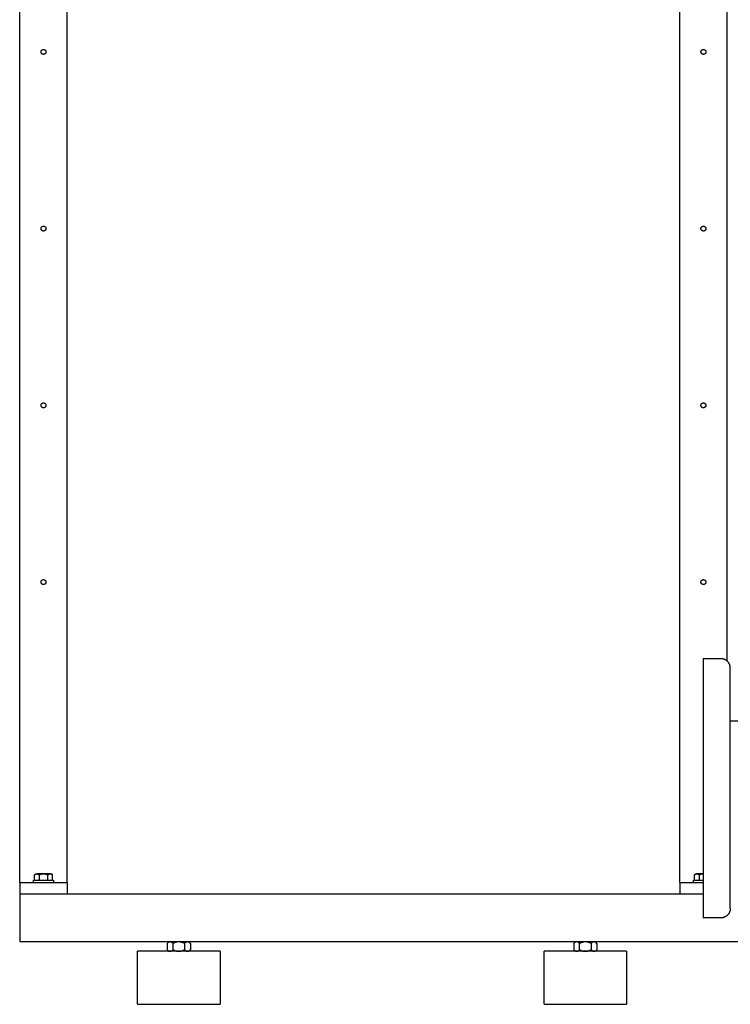
# Model space of a CAD drawing. Units: millimetres. Extents: x -1691 to 3964, y 2776 to 8682.
# Drawn here: x 0 to 603, y 5019 to 5855 of the extents above; entities that cross this region are included whole.
import ezdxf

# ---------------------------------------------------------------- set-up
doc = ezdxf.new("R2010")
doc.units = ezdxf.units.MM
for name, color, linetype, true_color in [('Make2D$Visible$Curves$0', 7, 'Continuous', 0xe6e6e6), ('Make2D$Visible$Curves$3DCPCOLOR253', 7, 'Continuous', 0xadadad), ('Make2D$Visible$Curves$3DCPCOLOR254', 7, 'Continuous', 0xd6d6d6)]:
    doc.layers.add(name, color=color, linetype=linetype, true_color=true_color)

msp = doc.modelspace()

# ---------------------------------------------------------------- linework, layer by layer
at = {"layer": 'Make2D$Visible$Curves$0', "color": 0, "linetype": 'ByBlock', "lineweight": -2}
for points in [[(580, 5312.29), (580, 5092.29)], [(580, 5312.29), (595, 5312.29)], [(603, 5304.29), (603, 5304.56), (602.98, 5304.83), (602.96, 5305.11), (602.93, 5305.38), (602.88, 5305.65), (602.83, 5305.92), (602.77, 5306.18), (602.7, 5306.45), (602.63, 5306.71), (602.54, 5306.97), (602.44, 5307.22), (602.34, 5307.47), (602.22, 5307.72), (602.1, 5307.97), (601.97, 5308.21), (601.84, 5308.44), (601.69, 5308.68), (601.54, 5308.9), (601.37, 5309.12), (601.21, 5309.34), (601.03, 5309.55), (600.85, 5309.75), (600.66, 5309.94), (600.46, 5310.13), (600.26, 5310.32), (600.05, 5310.49), (599.83, 5310.66), (599.61, 5310.82), (599.39, 5310.98), (599.16, 5311.12), (598.92, 5311.26), (598.68, 5311.39), (598.44, 5311.51), (598.19, 5311.63), (597.93, 5311.73), (597.68, 5311.83), (597.42, 5311.91), (597.16, 5311.99), (596.89, 5312.06), (596.63, 5312.12), (596.36, 5312.17), (596.09, 5312.21), (595.82, 5312.25), (595.55, 5312.27), (595.27, 5312.28), (595, 5312.29)], [(603, 5100.29), (603, 5304.29)], [(603, 5259.44), (890.85, 5259.44)], [(603, 5100.29), (603, 5100.01), (602.98, 5099.74), (602.96, 5099.47), (602.93, 5099.2), (602.88, 5098.93), (602.83, 5098.66), (602.77, 5098.39), (602.7, 5098.13), (602.63, 5097.87), (602.54, 5097.61), (602.44, 5097.35), (602.34, 5097.1), (602.22, 5096.85), (602.1, 5096.61), (601.97, 5096.37), (601.84, 5096.13), (601.69, 5095.9), (601.54, 5095.67), (601.37, 5095.45), (601.21, 5095.24), (601.03, 5095.03), (600.85, 5094.83), (600.66, 5094.63), (600.46, 5094.44), (600.26, 5094.26), (600.05, 5094.08), (599.83, 5093.91), (599.61, 5093.75), (599.39, 5093.6), (599.16, 5093.45), (598.92, 5093.31), (598.68, 5093.18), (598.44, 5093.06), (598.19, 5092.95), (597.93, 5092.85), (597.68, 5092.75), (597.42, 5092.66), (597.16, 5092.58), (596.89, 5092.51), (596.63, 5092.45), (596.36, 5092.4), (596.09, 5092.36), (595.82, 5092.33), (595.55, 5092.31), (595.27, 5092.29), (595, 5092.29)], [(595, 5092.29), (580, 5092.29)]]:
    msp.add_lwpolyline(points, dxfattribs=at)
at = {"layer": 'Make2D$Visible$Curves$0'}
for points in [[(580, 5112.29), (0, 5112.29)], [(0, 5112.29), (0, 5109.94)], [(0, 5109.94), (0, 5104.29)], [(0, 5104.29), (0, 5080.29)], [(0, 5080.29), (0, 5074.63)], [(0, 5074.63), (0, 5072.29)], [(0, 5072.29), (896.46, 5072.29)]]:
    msp.add_lwpolyline(points, dxfattribs=at)
at = {"layer": 'Make2D$Visible$Curves$3DCPCOLOR253'}
for points in [[(0.2, 5122.29), (0.2, 6292.29)], [(40.2, 5122.29), (40.2, 6287.29)], [(560.2, 5122.29), (560.2, 6287.29)], [(600.2, 5310.37), (600.2, 6292.29)], [(18.1, 5827.29), (18.1, 5827.36), (18.11, 5827.43), (18.11, 5827.5), (18.12, 5827.58), (18.13, 5827.65), (18.14, 5827.72), (18.16, 5827.79), (18.18, 5827.86), (18.2, 5827.93), (18.22, 5828), (18.25, 5828.07), (18.28, 5828.13), (18.31, 5828.2), (18.34, 5828.26), (18.38, 5828.33), (18.41, 5828.39), (18.45, 5828.45), (18.49, 5828.51), (18.54, 5828.57), (18.58, 5828.62), (18.63, 5828.68), (18.68, 5828.73), (18.73, 5828.78), (18.78, 5828.83), (18.83, 5828.88), (18.89, 5828.93), (18.95, 5828.97), (19.01, 5829.02), (19.07, 5829.06), (19.13, 5829.09), (19.19, 5829.13), (19.26, 5829.16), (19.32, 5829.19), (19.39, 5829.22), (19.46, 5829.25), (19.52, 5829.28), (19.59, 5829.3), (19.66, 5829.32), (19.73, 5829.33), (19.8, 5829.35), (19.88, 5829.36), (19.95, 5829.37), (20.02, 5829.38), (20.09, 5829.38), (20.16, 5829.39), (20.24, 5829.39), (20.31, 5829.38), (20.38, 5829.38), (20.45, 5829.37), (20.52, 5829.36), (20.6, 5829.35), (20.67, 5829.33), (20.74, 5829.32), (20.81, 5829.3), (20.88, 5829.28), (20.94, 5829.25), (21.01, 5829.22), (21.08, 5829.19), (21.14, 5829.16), (21.21, 5829.13), (21.27, 5829.09), (21.33, 5829.06), (21.39, 5829.02), (21.45, 5828.97), (21.51, 5828.93), (21.57, 5828.88), (21.62, 5828.83), (21.67, 5828.78), (21.72, 5828.73), (21.77, 5828.68), (21.82, 5828.62), (21.86, 5828.57), (21.91, 5828.51), (21.95, 5828.45), (21.99, 5828.39), (22.02, 5828.33), (22.06, 5828.26), (22.09, 5828.2), (22.12, 5828.13), (22.15, 5828.07), (22.18, 5828), (22.2, 5827.93), (22.22, 5827.86), (22.24, 5827.79), (22.26, 5827.72), (22.27, 5827.65), (22.28, 5827.58), (22.29, 5827.5), (22.3, 5827.43), (22.3, 5827.36), (22.3, 5827.29)], [(22.3, 5827.29), (22.3, 5827.21), (22.3, 5827.14), (22.29, 5827.07), (22.28, 5827), (22.27, 5826.93), (22.26, 5826.86), (22.24, 5826.78), (22.22, 5826.71), (22.2, 5826.65), (22.18, 5826.58), (22.15, 5826.51), (22.12, 5826.44), (22.09, 5826.38), (22.06, 5826.31), (22.02, 5826.25), (21.99, 5826.19), (21.95, 5826.12), (21.91, 5826.06), (21.86, 5826.01), (21.82, 5825.95), (21.77, 5825.89), (21.72, 5825.84), (21.67, 5825.79), (21.62, 5825.74), (21.57, 5825.69), (21.51, 5825.65), (21.45, 5825.6), (21.39, 5825.56), (21.33, 5825.52), (21.27, 5825.48), (21.21, 5825.44), (21.14, 5825.41), (21.08, 5825.38), (21.01, 5825.35), (20.94, 5825.32), (20.88, 5825.3), (20.81, 5825.28), (20.74, 5825.26), (20.67, 5825.24), (20.6, 5825.23), (20.52, 5825.21), (20.45, 5825.2), (20.38, 5825.2), (20.31, 5825.19), (20.24, 5825.19), (20.16, 5825.19), (20.09, 5825.19), (20.02, 5825.2), (19.95, 5825.2), (19.88, 5825.21), (19.8, 5825.23), (19.73, 5825.24), (19.66, 5825.26), (19.59, 5825.28), (19.52, 5825.3), (19.46, 5825.32), (19.39, 5825.35), (19.32, 5825.38), (19.26, 5825.41), (19.19, 5825.44), (19.13, 5825.48), (19.07, 5825.52), (19.01, 5825.56), (18.95, 5825.6), (18.89, 5825.65), (18.83, 5825.69), (18.78, 5825.74), (18.73, 5825.79), (18.68, 5825.84), (18.63, 5825.89), (18.58, 5825.95), (18.54, 5826.01), (18.49, 5826.06), (18.45, 5826.12), (18.41, 5826.19), (18.38, 5826.25), (18.34, 5826.31), (18.31, 5826.38), (18.28, 5826.44), (18.25, 5826.51), (18.22, 5826.58), (18.2, 5826.65), (18.18, 5826.71), (18.16, 5826.78), (18.14, 5826.86), (18.13, 5826.93), (18.12, 5827), (18.11, 5827.07), (18.11, 5827.14), (18.1, 5827.21), (18.1, 5827.29)], [(578.1, 5827.29), (578.1, 5827.36), (578.11, 5827.43), (578.11, 5827.5), (578.12, 5827.58), (578.13, 5827.65), (578.14, 5827.72), (578.16, 5827.79), (578.18, 5827.86), (578.2, 5827.93), (578.22, 5828), (578.25, 5828.07), (578.28, 5828.13), (578.31, 5828.2), (578.34, 5828.26), (578.38, 5828.33), (578.41, 5828.39), (578.45, 5828.45), (578.49, 5828.51), (578.54, 5828.57), (578.58, 5828.62), (578.63, 5828.68), (578.68, 5828.73), (578.73, 5828.78), (578.78, 5828.83), (578.83, 5828.88), (578.89, 5828.93), (578.95, 5828.97), (579.01, 5829.02), (579.07, 5829.06), (579.13, 5829.09), (579.19, 5829.13), (579.26, 5829.16), (579.32, 5829.19), (579.39, 5829.22), (579.46, 5829.25), (579.52, 5829.28), (579.59, 5829.3), (579.66, 5829.32), (579.73, 5829.33), (579.8, 5829.35), (579.88, 5829.36), (579.95, 5829.37), (580.02, 5829.38), (580.09, 5829.38), (580.16, 5829.39), (580.24, 5829.39), (580.31, 5829.38), (580.38, 5829.38), (580.45, 5829.37), (580.52, 5829.36), (580.6, 5829.35), (580.67, 5829.33), (580.74, 5829.32), (580.81, 5829.3), (580.88, 5829.28), (580.94, 5829.25), (581.01, 5829.22), (581.08, 5829.19), (581.14, 5829.16), (581.21, 5829.13), (581.27, 5829.09), (581.33, 5829.06), (581.39, 5829.02), (581.45, 5828.97), (581.51, 5828.93), (581.57, 5828.88), (581.62, 5828.83), (581.67, 5828.78), (581.72, 5828.73), (581.77, 5828.68), (581.82, 5828.62), (581.86, 5828.57), (581.91, 5828.51), (581.95, 5828.45), (581.99, 5828.39), (582.02, 5828.33), (582.06, 5828.26), (582.09, 5828.2), (582.12, 5828.13), (582.15, 5828.07), (582.18, 5828), (582.2, 5827.93), (582.22, 5827.86), (582.24, 5827.79), (582.26, 5827.72), (582.27, 5827.65), (582.28, 5827.58), (582.29, 5827.5), (582.3, 5827.43), (582.3, 5827.36), (582.3, 5827.29)], [(582.3, 5827.29), (582.3, 5827.21), (582.3, 5827.14), (582.29, 5827.07), (582.28, 5827), (582.27, 5826.93), (582.26, 5826.86), (582.24, 5826.78), (582.22, 5826.71), (582.2, 5826.65), (582.18, 5826.58), (582.15, 5826.51), (582.12, 5826.44), (582.09, 5826.38), (582.06, 5826.31), (582.02, 5826.25), (581.99, 5826.19), (581.95, 5826.12), (581.91, 5826.06), (581.86, 5826.01), (581.82, 5825.95), (581.77, 5825.89), (581.72, 5825.84), (581.67, 5825.79), (581.62, 5825.74), (581.57, 5825.69), (581.51, 5825.65), (581.45, 5825.6), (581.39, 5825.56), (581.33, 5825.52), (581.27, 5825.48), (581.21, 5825.44), (581.14, 5825.41), (581.08, 5825.38), (581.01, 5825.35), (580.94, 5825.32), (580.88, 5825.3), (580.81, 5825.28), (580.74, 5825.26), (580.67, 5825.24), (580.6, 5825.23), (580.52, 5825.21), (580.45, 5825.2), (580.38, 5825.2), (580.31, 5825.19), (580.24, 5825.19), (580.16, 5825.19), (580.09, 5825.19), (580.02, 5825.2), (579.95, 5825.2), (579.88, 5825.21), (579.8, 5825.23), (579.73, 5825.24), (579.66, 5825.26), (579.59, 5825.28), (579.52, 5825.3), (579.46, 5825.32), (579.39, 5825.35), (579.32, 5825.38), (579.26, 5825.41), (579.19, 5825.44), (579.13, 5825.48), (579.07, 5825.52), (579.01, 5825.56), (578.95, 5825.6), (578.89, 5825.65), (578.83, 5825.69), (578.78, 5825.74), (578.73, 5825.79), (578.68, 5825.84), (578.63, 5825.89), (578.58, 5825.95), (578.54, 5826.01), (578.49, 5826.06), (578.45, 5826.12), (578.41, 5826.19), (578.38, 5826.25), (578.34, 5826.31), (578.31, 5826.38), (578.28, 5826.44), (578.25, 5826.51), (578.22, 5826.58), (578.2, 5826.65), (578.18, 5826.71), (578.16, 5826.78), (578.14, 5826.86), (578.13, 5826.93), (578.12, 5827), (578.11, 5827.07), (578.11, 5827.14), (578.1, 5827.21), (578.1, 5827.29)], [(18.1, 5677.29), (18.1, 5677.36), (18.11, 5677.43), (18.11, 5677.5), (18.12, 5677.58), (18.13, 5677.65), (18.14, 5677.72), (18.16, 5677.79), (18.18, 5677.86), (18.2, 5677.93), (18.22, 5678), (18.25, 5678.07), (18.28, 5678.13), (18.31, 5678.2), (18.34, 5678.26), (18.38, 5678.33), (18.41, 5678.39), (18.45, 5678.45), (18.49, 5678.51), (18.54, 5678.57), (18.58, 5678.62), (18.63, 5678.68), (18.68, 5678.73), (18.73, 5678.78), (18.78, 5678.83), (18.83, 5678.88), (18.89, 5678.93), (18.95, 5678.97), (19.01, 5679.02), (19.07, 5679.06), (19.13, 5679.09), (19.19, 5679.13), (19.26, 5679.16), (19.32, 5679.19), (19.39, 5679.22), (19.46, 5679.25), (19.52, 5679.28), (19.59, 5679.3), (19.66, 5679.32), (19.73, 5679.33), (19.8, 5679.35), (19.88, 5679.36), (19.95, 5679.37), (20.02, 5679.38), (20.09, 5679.38), (20.16, 5679.39), (20.24, 5679.39), (20.31, 5679.38), (20.38, 5679.38), (20.45, 5679.37), (20.52, 5679.36), (20.6, 5679.35), (20.67, 5679.33), (20.74, 5679.32), (20.81, 5679.3), (20.88, 5679.28), (20.94, 5679.25), (21.01, 5679.22), (21.08, 5679.19), (21.14, 5679.16), (21.21, 5679.13), (21.27, 5679.09), (21.33, 5679.06), (21.39, 5679.02), (21.45, 5678.97), (21.51, 5678.93), (21.57, 5678.88), (21.62, 5678.83), (21.67, 5678.78), (21.72, 5678.73), (21.77, 5678.68), (21.82, 5678.62), (21.86, 5678.57), (21.91, 5678.51), (21.95, 5678.45), (21.99, 5678.39), (22.02, 5678.33), (22.06, 5678.26), (22.09, 5678.2), (22.12, 5678.13), (22.15, 5678.07), (22.18, 5678), (22.2, 5677.93), (22.22, 5677.86), (22.24, 5677.79), (22.26, 5677.72), (22.27, 5677.65), (22.28, 5677.58), (22.29, 5677.5), (22.3, 5677.43), (22.3, 5677.36), (22.3, 5677.29)], [(22.3, 5677.29), (22.3, 5677.21), (22.3, 5677.14), (22.29, 5677.07), (22.28, 5677), (22.27, 5676.93), (22.26, 5676.86), (22.24, 5676.78), (22.22, 5676.71), (22.2, 5676.65), (22.18, 5676.58), (22.15, 5676.51), (22.12, 5676.44), (22.09, 5676.38), (22.06, 5676.31), (22.02, 5676.25), (21.99, 5676.19), (21.95, 5676.12), (21.91, 5676.06), (21.86, 5676.01), (21.82, 5675.95), (21.77, 5675.89), (21.72, 5675.84), (21.67, 5675.79), (21.62, 5675.74), (21.57, 5675.69), (21.51, 5675.65), (21.45, 5675.6), (21.39, 5675.56), (21.33, 5675.52), (21.27, 5675.48), (21.21, 5675.44), (21.14, 5675.41), (21.08, 5675.38), (21.01, 5675.35), (20.94, 5675.32), (20.88, 5675.3), (20.81, 5675.28), (20.74, 5675.26), (20.67, 5675.24), (20.6, 5675.23), (20.52, 5675.21), (20.45, 5675.2), (20.38, 5675.2), (20.31, 5675.19), (20.24, 5675.19), (20.16, 5675.19), (20.09, 5675.19), (20.02, 5675.2), (19.95, 5675.2), (19.88, 5675.21), (19.8, 5675.23), (19.73, 5675.24), (19.66, 5675.26), (19.59, 5675.28), (19.52, 5675.3), (19.46, 5675.32), (19.39, 5675.35), (19.32, 5675.38), (19.26, 5675.41), (19.19, 5675.44), (19.13, 5675.48), (19.07, 5675.52), (19.01, 5675.56), (18.95, 5675.6), (18.89, 5675.65), (18.83, 5675.69), (18.78, 5675.74), (18.73, 5675.79), (18.68, 5675.84), (18.63, 5675.89), (18.58, 5675.95), (18.54, 5676.01), (18.49, 5676.06), (18.45, 5676.12), (18.41, 5676.19), (18.38, 5676.25), (18.34, 5676.31), (18.31, 5676.38), (18.28, 5676.44), (18.25, 5676.51), (18.22, 5676.58), (18.2, 5676.65), (18.18, 5676.71), (18.16, 5676.78), (18.14, 5676.86), (18.13, 5676.93), (18.12, 5677), (18.11, 5677.07), (18.11, 5677.14), (18.1, 5677.21), (18.1, 5677.29)], [(578.1, 5677.29), (578.1, 5677.36), (578.11, 5677.43), (578.11, 5677.5), (578.12, 5677.58), (578.13, 5677.65), (578.14, 5677.72), (578.16, 5677.79), (578.18, 5677.86), (578.2, 5677.93), (578.22, 5678), (578.25, 5678.07), (578.28, 5678.13), (578.31, 5678.2), (578.34, 5678.26), (578.38, 5678.33), (578.41, 5678.39), (578.45, 5678.45), (578.49, 5678.51), (578.54, 5678.57), (578.58, 5678.62), (578.63, 5678.68), (578.68, 5678.73), (578.73, 5678.78), (578.78, 5678.83), (578.83, 5678.88), (578.89, 5678.93), (578.95, 5678.97), (579.01, 5679.02), (579.07, 5679.06), (579.13, 5679.09), (579.19, 5679.13), (579.26, 5679.16), (579.32, 5679.19), (579.39, 5679.22), (579.46, 5679.25), (579.52, 5679.28), (579.59, 5679.3), (579.66, 5679.32), (579.73, 5679.33), (579.8, 5679.35), (579.88, 5679.36), (579.95, 5679.37), (580.02, 5679.38), (580.09, 5679.38), (580.16, 5679.39), (580.24, 5679.39), (580.31, 5679.38), (580.38, 5679.38), (580.45, 5679.37), (580.52, 5679.36), (580.6, 5679.35), (580.67, 5679.33), (580.74, 5679.32), (580.81, 5679.3), (580.88, 5679.28), (580.94, 5679.25), (581.01, 5679.22), (581.08, 5679.19), (581.14, 5679.16), (581.21, 5679.13), (581.27, 5679.09), (581.33, 5679.06), (581.39, 5679.02), (581.45, 5678.97), (581.51, 5678.93), (581.57, 5678.88), (581.62, 5678.83), (581.67, 5678.78), (581.72, 5678.73), (581.77, 5678.68), (581.82, 5678.62), (581.86, 5678.57), (581.91, 5678.51), (581.95, 5678.45), (581.99, 5678.39), (582.02, 5678.33), (582.06, 5678.26), (582.09, 5678.2), (582.12, 5678.13), (582.15, 5678.07), (582.18, 5678), (582.2, 5677.93), (582.22, 5677.86), (582.24, 5677.79), (582.26, 5677.72), (582.27, 5677.65), (582.28, 5677.58), (582.29, 5677.5), (582.3, 5677.43), (582.3, 5677.36), (582.3, 5677.29)], [(582.3, 5677.29), (582.3, 5677.21), (582.3, 5677.14), (582.29, 5677.07), (582.28, 5677), (582.27, 5676.93), (582.26, 5676.86), (582.24, 5676.78), (582.22, 5676.71), (582.2, 5676.65), (582.18, 5676.58), (582.15, 5676.51), (582.12, 5676.44), (582.09, 5676.38), (582.06, 5676.31), (582.02, 5676.25), (581.99, 5676.19), (581.95, 5676.12), (581.91, 5676.06), (581.86, 5676.01), (581.82, 5675.95), (581.77, 5675.89), (581.72, 5675.84), (581.67, 5675.79), (581.62, 5675.74), (581.57, 5675.69), (581.51, 5675.65), (581.45, 5675.6), (581.39, 5675.56), (581.33, 5675.52), (581.27, 5675.48), (581.21, 5675.44), (581.14, 5675.41), (581.08, 5675.38), (581.01, 5675.35), (580.94, 5675.32), (580.88, 5675.3), (580.81, 5675.28), (580.74, 5675.26), (580.67, 5675.24), (580.6, 5675.23), (580.52, 5675.21), (580.45, 5675.2), (580.38, 5675.2), (580.31, 5675.19), (580.24, 5675.19), (580.16, 5675.19), (580.09, 5675.19), (580.02, 5675.2), (579.95, 5675.2), (579.88, 5675.21), (579.8, 5675.23), (579.73, 5675.24), (579.66, 5675.26), (579.59, 5675.28), (579.52, 5675.3), (579.46, 5675.32), (579.39, 5675.35), (579.32, 5675.38), (579.26, 5675.41), (579.19, 5675.44), (579.13, 5675.48), (579.07, 5675.52), (579.01, 5675.56), (578.95, 5675.6), (578.89, 5675.65), (578.83, 5675.69), (578.78, 5675.74), (578.73, 5675.79), (578.68, 5675.84), (578.63, 5675.89), (578.58, 5675.95), (578.54, 5676.01), (578.49, 5676.06), (578.45, 5676.12), (578.41, 5676.19), (578.38, 5676.25), (578.34, 5676.31), (578.31, 5676.38), (578.28, 5676.44), (578.25, 5676.51), (578.22, 5676.58), (578.2, 5676.65), (578.18, 5676.71), (578.16, 5676.78), (578.14, 5676.86), (578.13, 5676.93), (578.12, 5677), (578.11, 5677.07), (578.11, 5677.14), (578.1, 5677.21), (578.1, 5677.29)], [(18.1, 5527.29), (18.1, 5527.36), (18.11, 5527.43), (18.11, 5527.5), (18.12, 5527.58), (18.13, 5527.65), (18.14, 5527.72), (18.16, 5527.79), (18.18, 5527.86), (18.2, 5527.93), (18.22, 5528), (18.25, 5528.07), (18.28, 5528.13), (18.31, 5528.2), (18.34, 5528.26), (18.38, 5528.33), (18.41, 5528.39), (18.45, 5528.45), (18.49, 5528.51), (18.54, 5528.57), (18.58, 5528.62), (18.63, 5528.68), (18.68, 5528.73), (18.73, 5528.78), (18.78, 5528.83), (18.83, 5528.88), (18.89, 5528.93), (18.95, 5528.97), (19.01, 5529.02), (19.07, 5529.06), (19.13, 5529.09), (19.19, 5529.13), (19.26, 5529.16), (19.32, 5529.19), (19.39, 5529.22), (19.46, 5529.25), (19.52, 5529.28), (19.59, 5529.3), (19.66, 5529.32), (19.73, 5529.33), (19.8, 5529.35), (19.88, 5529.36), (19.95, 5529.37), (20.02, 5529.38), (20.09, 5529.38), (20.16, 5529.39), (20.24, 5529.39), (20.31, 5529.38), (20.38, 5529.38), (20.45, 5529.37), (20.52, 5529.36), (20.6, 5529.35), (20.67, 5529.33), (20.74, 5529.32), (20.81, 5529.3), (20.88, 5529.28), (20.94, 5529.25), (21.01, 5529.22), (21.08, 5529.19), (21.14, 5529.16), (21.21, 5529.13), (21.27, 5529.09), (21.33, 5529.06), (21.39, 5529.02), (21.45, 5528.97), (21.51, 5528.93), (21.57, 5528.88), (21.62, 5528.83), (21.67, 5528.78), (21.72, 5528.73), (21.77, 5528.68), (21.82, 5528.62), (21.86, 5528.57), (21.91, 5528.51), (21.95, 5528.45), (21.99, 5528.39), (22.02, 5528.33), (22.06, 5528.26), (22.09, 5528.2), (22.12, 5528.13), (22.15, 5528.07), (22.18, 5528), (22.2, 5527.93), (22.22, 5527.86), (22.24, 5527.79), (22.26, 5527.72), (22.27, 5527.65), (22.28, 5527.58), (22.29, 5527.5), (22.3, 5527.43), (22.3, 5527.36), (22.3, 5527.29)], [(22.3, 5527.29), (22.3, 5527.21), (22.3, 5527.14), (22.29, 5527.07), (22.28, 5527), (22.27, 5526.93), (22.26, 5526.86), (22.24, 5526.78), (22.22, 5526.71), (22.2, 5526.65), (22.18, 5526.58), (22.15, 5526.51), (22.12, 5526.44), (22.09, 5526.38), (22.06, 5526.31), (22.02, 5526.25), (21.99, 5526.19), (21.95, 5526.12), (21.91, 5526.06), (21.86, 5526.01), (21.82, 5525.95), (21.77, 5525.89), (21.72, 5525.84), (21.67, 5525.79), (21.62, 5525.74), (21.57, 5525.69), (21.51, 5525.65), (21.45, 5525.6), (21.39, 5525.56), (21.33, 5525.52), (21.27, 5525.48), (21.21, 5525.44), (21.14, 5525.41), (21.08, 5525.38), (21.01, 5525.35), (20.94, 5525.32), (20.88, 5525.3), (20.81, 5525.28), (20.74, 5525.26), (20.67, 5525.24), (20.6, 5525.23), (20.52, 5525.21), (20.45, 5525.2), (20.38, 5525.2), (20.31, 5525.19), (20.24, 5525.19), (20.16, 5525.19), (20.09, 5525.19), (20.02, 5525.2), (19.95, 5525.2), (19.88, 5525.21), (19.8, 5525.23), (19.73, 5525.24), (19.66, 5525.26), (19.59, 5525.28), (19.52, 5525.3), (19.46, 5525.32), (19.39, 5525.35), (19.32, 5525.38), (19.26, 5525.41), (19.19, 5525.44), (19.13, 5525.48), (19.07, 5525.52), (19.01, 5525.56), (18.95, 5525.6), (18.89, 5525.65), (18.83, 5525.69), (18.78, 5525.74), (18.73, 5525.79), (18.68, 5525.84), (18.63, 5525.89), (18.58, 5525.95), (18.54, 5526.01), (18.49, 5526.06), (18.45, 5526.12), (18.41, 5526.19), (18.38, 5526.25), (18.34, 5526.31), (18.31, 5526.38), (18.28, 5526.44), (18.25, 5526.51), (18.22, 5526.58), (18.2, 5526.65), (18.18, 5526.71), (18.16, 5526.78), (18.14, 5526.86), (18.13, 5526.93), (18.12, 5527), (18.11, 5527.07), (18.11, 5527.14), (18.1, 5527.21), (18.1, 5527.29)], [(578.1, 5527.29), (578.1, 5527.36), (578.11, 5527.43), (578.11, 5527.5), (578.12, 5527.58), (578.13, 5527.65), (578.14, 5527.72), (578.16, 5527.79), (578.18, 5527.86), (578.2, 5527.93), (578.22, 5528), (578.25, 5528.07), (578.28, 5528.13), (578.31, 5528.2), (578.34, 5528.26), (578.38, 5528.33), (578.41, 5528.39), (578.45, 5528.45), (578.49, 5528.51), (578.54, 5528.57), (578.58, 5528.62), (578.63, 5528.68), (578.68, 5528.73), (578.73, 5528.78), (578.78, 5528.83), (578.83, 5528.88), (578.89, 5528.93), (578.95, 5528.97), (579.01, 5529.02), (579.07, 5529.06), (579.13, 5529.09), (579.19, 5529.13), (579.26, 5529.16), (579.32, 5529.19), (579.39, 5529.22), (579.46, 5529.25), (579.52, 5529.28), (579.59, 5529.3), (579.66, 5529.32), (579.73, 5529.33), (579.8, 5529.35), (579.88, 5529.36), (579.95, 5529.37), (580.02, 5529.38), (580.09, 5529.38), (580.16, 5529.39), (580.24, 5529.39), (580.31, 5529.38), (580.38, 5529.38), (580.45, 5529.37), (580.52, 5529.36), (580.6, 5529.35), (580.67, 5529.33), (580.74, 5529.32), (580.81, 5529.3), (580.88, 5529.28), (580.94, 5529.25), (581.01, 5529.22), (581.08, 5529.19), (581.14, 5529.16), (581.21, 5529.13), (581.27, 5529.09), (581.33, 5529.06), (581.39, 5529.02), (581.45, 5528.97), (581.51, 5528.93), (581.57, 5528.88), (581.62, 5528.83), (581.67, 5528.78), (581.72, 5528.73), (581.77, 5528.68), (581.82, 5528.62), (581.86, 5528.57), (581.91, 5528.51), (581.95, 5528.45), (581.99, 5528.39), (582.02, 5528.33), (582.06, 5528.26), (582.09, 5528.2), (582.12, 5528.13), (582.15, 5528.07), (582.18, 5528), (582.2, 5527.93), (582.22, 5527.86), (582.24, 5527.79), (582.26, 5527.72), (582.27, 5527.65), (582.28, 5527.58), (582.29, 5527.5), (582.3, 5527.43), (582.3, 5527.36), (582.3, 5527.29)], [(582.3, 5527.29), (582.3, 5527.21), (582.3, 5527.14), (582.29, 5527.07), (582.28, 5527), (582.27, 5526.93), (582.26, 5526.86), (582.24, 5526.78), (582.22, 5526.71), (582.2, 5526.65), (582.18, 5526.58), (582.15, 5526.51), (582.12, 5526.44), (582.09, 5526.38), (582.06, 5526.31), (582.02, 5526.25), (581.99, 5526.19), (581.95, 5526.12), (581.91, 5526.06), (581.86, 5526.01), (581.82, 5525.95), (581.77, 5525.89), (581.72, 5525.84), (581.67, 5525.79), (581.62, 5525.74), (581.57, 5525.69), (581.51, 5525.65), (581.45, 5525.6), (581.39, 5525.56), (581.33, 5525.52), (581.27, 5525.48), (581.21, 5525.44), (581.14, 5525.41), (581.08, 5525.38), (581.01, 5525.35), (580.94, 5525.32), (580.88, 5525.3), (580.81, 5525.28), (580.74, 5525.26), (580.67, 5525.24), (580.6, 5525.23), (580.52, 5525.21), (580.45, 5525.2), (580.38, 5525.2), (580.31, 5525.19), (580.24, 5525.19), (580.16, 5525.19), (580.09, 5525.19), (580.02, 5525.2), (579.95, 5525.2), (579.88, 5525.21), (579.8, 5525.23), (579.73, 5525.24), (579.66, 5525.26), (579.59, 5525.28), (579.52, 5525.3), (579.46, 5525.32), (579.39, 5525.35), (579.32, 5525.38), (579.26, 5525.41), (579.19, 5525.44), (579.13, 5525.48), (579.07, 5525.52), (579.01, 5525.56), (578.95, 5525.6), (578.89, 5525.65), (578.83, 5525.69), (578.78, 5525.74), (578.73, 5525.79), (578.68, 5525.84), (578.63, 5525.89), (578.58, 5525.95), (578.54, 5526.01), (578.49, 5526.06), (578.45, 5526.12), (578.41, 5526.19), (578.38, 5526.25), (578.34, 5526.31), (578.31, 5526.38), (578.28, 5526.44), (578.25, 5526.51), (578.22, 5526.58), (578.2, 5526.65), (578.18, 5526.71), (578.16, 5526.78), (578.14, 5526.86), (578.13, 5526.93), (578.12, 5527), (578.11, 5527.07), (578.11, 5527.14), (578.1, 5527.21), (578.1, 5527.29)], [(18.1, 5377.29), (18.1, 5377.36), (18.11, 5377.43), (18.11, 5377.5), (18.12, 5377.58), (18.13, 5377.65), (18.14, 5377.72), (18.16, 5377.79), (18.18, 5377.86), (18.2, 5377.93), (18.22, 5378), (18.25, 5378.07), (18.28, 5378.13), (18.31, 5378.2), (18.34, 5378.26), (18.38, 5378.33), (18.41, 5378.39), (18.45, 5378.45), (18.49, 5378.51), (18.54, 5378.57), (18.58, 5378.62), (18.63, 5378.68), (18.68, 5378.73), (18.73, 5378.78), (18.78, 5378.83), (18.83, 5378.88), (18.89, 5378.93), (18.95, 5378.97), (19.01, 5379.02), (19.07, 5379.06), (19.13, 5379.09), (19.19, 5379.13), (19.26, 5379.16), (19.32, 5379.19), (19.39, 5379.22), (19.46, 5379.25), (19.52, 5379.28), (19.59, 5379.3), (19.66, 5379.32), (19.73, 5379.33), (19.8, 5379.35), (19.88, 5379.36), (19.95, 5379.37), (20.02, 5379.38), (20.09, 5379.38), (20.16, 5379.39), (20.24, 5379.39), (20.31, 5379.38), (20.38, 5379.38), (20.45, 5379.37), (20.52, 5379.36), (20.6, 5379.35), (20.67, 5379.33), (20.74, 5379.32), (20.81, 5379.3), (20.88, 5379.28), (20.94, 5379.25), (21.01, 5379.22), (21.08, 5379.19), (21.14, 5379.16), (21.21, 5379.13), (21.27, 5379.09), (21.33, 5379.06), (21.39, 5379.02), (21.45, 5378.97), (21.51, 5378.93), (21.57, 5378.88), (21.62, 5378.83), (21.67, 5378.78), (21.72, 5378.73), (21.77, 5378.68), (21.82, 5378.62), (21.86, 5378.57), (21.91, 5378.51), (21.95, 5378.45), (21.99, 5378.39), (22.02, 5378.33), (22.06, 5378.26), (22.09, 5378.2), (22.12, 5378.13), (22.15, 5378.07), (22.18, 5378), (22.2, 5377.93), (22.22, 5377.86), (22.24, 5377.79), (22.26, 5377.72), (22.27, 5377.65), (22.28, 5377.58), (22.29, 5377.5), (22.3, 5377.43), (22.3, 5377.36), (22.3, 5377.29)], [(22.3, 5377.29), (22.3, 5377.21), (22.3, 5377.14), (22.29, 5377.07), (22.28, 5377), (22.27, 5376.93), (22.26, 5376.86), (22.24, 5376.78), (22.22, 5376.71), (22.2, 5376.65), (22.18, 5376.58), (22.15, 5376.51), (22.12, 5376.44), (22.09, 5376.38), (22.06, 5376.31), (22.02, 5376.25), (21.99, 5376.19), (21.95, 5376.12), (21.91, 5376.06), (21.86, 5376.01), (21.82, 5375.95), (21.77, 5375.89), (21.72, 5375.84), (21.67, 5375.79), (21.62, 5375.74), (21.57, 5375.69), (21.51, 5375.65), (21.45, 5375.6), (21.39, 5375.56), (21.33, 5375.52), (21.27, 5375.48), (21.21, 5375.44), (21.14, 5375.41), (21.08, 5375.38), (21.01, 5375.35), (20.94, 5375.32), (20.88, 5375.3), (20.81, 5375.28), (20.74, 5375.26), (20.67, 5375.24), (20.6, 5375.23), (20.52, 5375.21), (20.45, 5375.2), (20.38, 5375.2), (20.31, 5375.19), (20.24, 5375.19), (20.16, 5375.19), (20.09, 5375.19), (20.02, 5375.2), (19.95, 5375.2), (19.88, 5375.21), (19.8, 5375.23), (19.73, 5375.24), (19.66, 5375.26), (19.59, 5375.28), (19.52, 5375.3), (19.46, 5375.32), (19.39, 5375.35), (19.32, 5375.38), (19.26, 5375.41), (19.19, 5375.44), (19.13, 5375.48), (19.07, 5375.52), (19.01, 5375.56), (18.95, 5375.6), (18.89, 5375.65), (18.83, 5375.69), (18.78, 5375.74), (18.73, 5375.79), (18.68, 5375.84), (18.63, 5375.89), (18.58, 5375.95), (18.54, 5376.01), (18.49, 5376.06), (18.45, 5376.12), (18.41, 5376.19), (18.38, 5376.25), (18.34, 5376.31), (18.31, 5376.38), (18.28, 5376.44), (18.25, 5376.51), (18.22, 5376.58), (18.2, 5376.65), (18.18, 5376.71), (18.16, 5376.78), (18.14, 5376.86), (18.13, 5376.93), (18.12, 5377), (18.11, 5377.07), (18.11, 5377.14), (18.1, 5377.21), (18.1, 5377.29)], [(578.1, 5377.29), (578.1, 5377.36), (578.11, 5377.43), (578.11, 5377.5), (578.12, 5377.58), (578.13, 5377.65), (578.14, 5377.72), (578.16, 5377.79), (578.18, 5377.86), (578.2, 5377.93), (578.22, 5378), (578.25, 5378.07), (578.28, 5378.13), (578.31, 5378.2), (578.34, 5378.26), (578.38, 5378.33), (578.41, 5378.39), (578.45, 5378.45), (578.49, 5378.51), (578.54, 5378.57), (578.58, 5378.62), (578.63, 5378.68), (578.68, 5378.73), (578.73, 5378.78), (578.78, 5378.83), (578.83, 5378.88), (578.89, 5378.93), (578.95, 5378.97), (579.01, 5379.02), (579.07, 5379.06), (579.13, 5379.09), (579.19, 5379.13), (579.26, 5379.16), (579.32, 5379.19), (579.39, 5379.22), (579.46, 5379.25), (579.52, 5379.28), (579.59, 5379.3), (579.66, 5379.32), (579.73, 5379.33), (579.8, 5379.35), (579.88, 5379.36), (579.95, 5379.37), (580.02, 5379.38), (580.09, 5379.38), (580.16, 5379.39), (580.24, 5379.39), (580.31, 5379.38), (580.38, 5379.38), (580.45, 5379.37), (580.52, 5379.36), (580.6, 5379.35), (580.67, 5379.33), (580.74, 5379.32), (580.81, 5379.3), (580.88, 5379.28), (580.94, 5379.25), (581.01, 5379.22), (581.08, 5379.19), (581.14, 5379.16), (581.21, 5379.13), (581.27, 5379.09), (581.33, 5379.06), (581.39, 5379.02), (581.45, 5378.97), (581.51, 5378.93), (581.57, 5378.88), (581.62, 5378.83), (581.67, 5378.78), (581.72, 5378.73), (581.77, 5378.68), (581.82, 5378.62), (581.86, 5378.57), (581.91, 5378.51), (581.95, 5378.45), (581.99, 5378.39), (582.02, 5378.33), (582.06, 5378.26), (582.09, 5378.2), (582.12, 5378.13), (582.15, 5378.07), (582.18, 5378), (582.2, 5377.93), (582.22, 5377.86), (582.24, 5377.79), (582.26, 5377.72), (582.27, 5377.65), (582.28, 5377.58), (582.29, 5377.5), (582.3, 5377.43), (582.3, 5377.36), (582.3, 5377.29)], [(582.3, 5377.29), (582.3, 5377.21), (582.3, 5377.14), (582.29, 5377.07), (582.28, 5377), (582.27, 5376.93), (582.26, 5376.86), (582.24, 5376.78), (582.22, 5376.71), (582.2, 5376.65), (582.18, 5376.58), (582.15, 5376.51), (582.12, 5376.44), (582.09, 5376.38), (582.06, 5376.31), (582.02, 5376.25), (581.99, 5376.19), (581.95, 5376.12), (581.91, 5376.06), (581.86, 5376.01), (581.82, 5375.95), (581.77, 5375.89), (581.72, 5375.84), (581.67, 5375.79), (581.62, 5375.74), (581.57, 5375.69), (581.51, 5375.65), (581.45, 5375.6), (581.39, 5375.56), (581.33, 5375.52), (581.27, 5375.48), (581.21, 5375.44), (581.14, 5375.41), (581.08, 5375.38), (581.01, 5375.35), (580.94, 5375.32), (580.88, 5375.3), (580.81, 5375.28), (580.74, 5375.26), (580.67, 5375.24), (580.6, 5375.23), (580.52, 5375.21), (580.45, 5375.2), (580.38, 5375.2), (580.31, 5375.19), (580.24, 5375.19), (580.16, 5375.19), (580.09, 5375.19), (580.02, 5375.2), (579.95, 5375.2), (579.88, 5375.21), (579.8, 5375.23), (579.73, 5375.24), (579.66, 5375.26), (579.59, 5375.28), (579.52, 5375.3), (579.46, 5375.32), (579.39, 5375.35), (579.32, 5375.38), (579.26, 5375.41), (579.19, 5375.44), (579.13, 5375.48), (579.07, 5375.52), (579.01, 5375.56), (578.95, 5375.6), (578.89, 5375.65), (578.83, 5375.69), (578.78, 5375.74), (578.73, 5375.79), (578.68, 5375.84), (578.63, 5375.89), (578.58, 5375.95), (578.54, 5376.01), (578.49, 5376.06), (578.45, 5376.12), (578.41, 5376.19), (578.38, 5376.25), (578.34, 5376.31), (578.31, 5376.38), (578.28, 5376.44), (578.25, 5376.51), (578.22, 5376.58), (578.2, 5376.65), (578.18, 5376.71), (578.16, 5376.78), (578.14, 5376.86), (578.13, 5376.93), (578.12, 5377), (578.11, 5377.07), (578.11, 5377.14), (578.1, 5377.21), (578.1, 5377.29)], [(0.2, 5122.29), (40.2, 5122.29)], [(0.2, 5122.29), (0.2, 5112.29)], [(40.2, 5122.29), (40.2, 5112.29)], [(560.2, 5122.29), (580, 5122.29)], [(560.2, 5122.29), (560.2, 5112.29)]]:
    msp.add_lwpolyline(points, dxfattribs=at)
at = {"layer": 'Make2D$Visible$Curves$3DCPCOLOR254', "color": 0}
for points in [[(11.7, 5124.29), (20.2, 5124.29)], [(11.7, 5122.29), (11.7, 5124.29)], [(12.69, 5128.78), (12.82, 5128.91), (12.95, 5129.02), (13.07, 5129.13), (13.2, 5129.23), (13.26, 5129.28), (13.32, 5129.32), (13.38, 5129.36), (13.43, 5129.4), (13.49, 5129.44), (13.55, 5129.47), (13.61, 5129.51), (13.67, 5129.54), (13.72, 5129.57), (13.78, 5129.6), (13.84, 5129.62), (13.9, 5129.65), (13.95, 5129.67), (14.01, 5129.69), (14.06, 5129.71), (14.12, 5129.73), (14.18, 5129.74), (14.23, 5129.75), (14.29, 5129.76), (14.35, 5129.77), (14.4, 5129.78), (14.46, 5129.78), (14.51, 5129.79), (14.57, 5129.79)], [(12.69, 5124.29), (12.69, 5128.78)], [(20.2, 5129.79), (14.57, 5129.79)], [(14.57, 5129.79), (14.63, 5129.79), (14.68, 5129.78), (14.74, 5129.78), (14.8, 5129.77), (14.85, 5129.76), (14.91, 5129.75), (14.96, 5129.74), (15.02, 5129.73), (15.08, 5129.71), (15.13, 5129.69), (15.19, 5129.67), (15.25, 5129.65), (15.3, 5129.62), (15.36, 5129.6), (15.42, 5129.57), (15.47, 5129.54), (15.53, 5129.51), (15.59, 5129.47), (15.65, 5129.44), (15.71, 5129.4), (15.77, 5129.36), (15.83, 5129.32), (15.89, 5129.28), (15.95, 5129.23), (16.07, 5129.13), (16.19, 5129.02), (16.32, 5128.91), (16.45, 5128.78)], [(16.45, 5128.78), (16.71, 5128.91), (16.96, 5129.02), (17.21, 5129.13), (17.45, 5129.23), (17.69, 5129.32), (17.93, 5129.4), (18.16, 5129.47), (18.39, 5129.54), (18.62, 5129.6), (18.85, 5129.65), (19.08, 5129.69), (19.3, 5129.73), (19.53, 5129.75), (19.75, 5129.77), (19.97, 5129.78), (20.2, 5129.79)], [(16.45, 5128.78), (16.45, 5124.29)], [(25.83, 5129.79), (20.2, 5129.79)], [(20.2, 5129.79), (20.43, 5129.78), (20.65, 5129.77), (20.87, 5129.75), (21.1, 5129.73), (21.32, 5129.69), (21.55, 5129.65), (21.78, 5129.6), (22.01, 5129.54), (22.24, 5129.47), (22.47, 5129.4), (22.71, 5129.32), (22.95, 5129.23), (23.19, 5129.13), (23.44, 5129.02), (23.69, 5128.91), (23.95, 5128.78)], [(20.2, 5124.29), (28.7, 5124.29)], [(23.95, 5128.78), (24.08, 5128.91), (24.21, 5129.02), (24.33, 5129.13), (24.45, 5129.23), (24.51, 5129.28), (24.57, 5129.32), (24.63, 5129.36), (24.69, 5129.4), (24.75, 5129.44), (24.81, 5129.47), (24.87, 5129.51), (24.93, 5129.54), (24.98, 5129.57), (25.04, 5129.6), (25.1, 5129.62), (25.15, 5129.65), (25.21, 5129.67), (25.27, 5129.69), (25.32, 5129.71), (25.38, 5129.73), (25.44, 5129.74), (25.49, 5129.75), (25.55, 5129.76), (25.6, 5129.77), (25.66, 5129.78), (25.72, 5129.78), (25.77, 5129.79), (25.83, 5129.79)], [(23.95, 5124.29), (23.95, 5128.78)], [(25.83, 5129.79), (26.7, 5129.79)], [(25.83, 5129.79), (25.89, 5129.79), (25.94, 5129.78), (26, 5129.78), (26.05, 5129.77), (26.11, 5129.76), (26.17, 5129.75), (26.22, 5129.74), (26.28, 5129.73), (26.34, 5129.71), (26.39, 5129.69), (26.45, 5129.67), (26.5, 5129.65), (26.56, 5129.62), (26.62, 5129.6), (26.68, 5129.57), (26.73, 5129.54), (26.79, 5129.51), (26.85, 5129.47), (26.91, 5129.44), (26.97, 5129.4), (27.02, 5129.36), (27.08, 5129.32), (27.14, 5129.28), (27.2, 5129.23), (27.33, 5129.13), (27.45, 5129.02), (27.58, 5128.91), (27.71, 5128.78)], [(27.71, 5128.78), (26.7, 5129.79)], [(27.71, 5124.29), (27.71, 5128.78)], [(28.7, 5124.29), (28.7, 5122.29)], [(571.7, 5124.29), (580, 5124.29)], [(571.7, 5122.29), (571.7, 5124.29)], [(572.69, 5128.78), (573.7, 5129.79)], [(572.69, 5128.78), (572.82, 5128.91), (572.95, 5129.02), (573.07, 5129.13), (573.2, 5129.23), (573.26, 5129.28), (573.32, 5129.32), (573.38, 5129.36), (573.43, 5129.4), (573.49, 5129.44), (573.55, 5129.47), (573.61, 5129.51), (573.67, 5129.54), (573.72, 5129.57), (573.78, 5129.6), (573.84, 5129.62), (573.9, 5129.65), (573.95, 5129.67), (574.01, 5129.69), (574.06, 5129.71), (574.12, 5129.73), (574.18, 5129.74), (574.23, 5129.75), (574.29, 5129.76), (574.35, 5129.77), (574.4, 5129.78), (574.46, 5129.78), (574.51, 5129.79), (574.57, 5129.79)], [(572.69, 5124.29), (572.69, 5128.78)], [(574.57, 5129.79), (573.7, 5129.79)], [(580, 5129.79), (574.57, 5129.79)], [(574.57, 5129.79), (574.63, 5129.79), (574.68, 5129.78), (574.74, 5129.78), (574.8, 5129.77), (574.85, 5129.76), (574.91, 5129.75), (574.96, 5129.74), (575.02, 5129.73), (575.08, 5129.71), (575.13, 5129.69), (575.19, 5129.67), (575.25, 5129.65), (575.3, 5129.62), (575.36, 5129.6), (575.42, 5129.57), (575.47, 5129.54), (575.53, 5129.51), (575.59, 5129.47), (575.65, 5129.44), (575.71, 5129.4), (575.77, 5129.36), (575.83, 5129.32), (575.89, 5129.28), (575.95, 5129.23), (576.07, 5129.13), (576.19, 5129.02), (576.32, 5128.91), (576.45, 5128.78)], [(576.45, 5128.78), (576.69, 5128.9), (576.93, 5129.01), (577.17, 5129.11), (577.4, 5129.21), (577.62, 5129.3), (577.85, 5129.38), (578.07, 5129.45), (578.29, 5129.51), (578.51, 5129.57), (578.72, 5129.62), (578.94, 5129.67), (579.15, 5129.7), (579.36, 5129.73), (579.58, 5129.76), (579.79, 5129.77), (580, 5129.78)], [(576.45, 5128.78), (576.45, 5124.29)], [(126.5, 5071.93), (125.19, 5070.61)], [(127.64, 5071.93), (127.56, 5071.93), (127.49, 5071.92), (127.42, 5071.92), (127.34, 5071.91), (127.27, 5071.9), (127.2, 5071.88), (127.12, 5071.87), (127.05, 5071.85), (126.98, 5071.83), (126.9, 5071.8), (126.83, 5071.77), (126.76, 5071.75), (126.68, 5071.71), (126.61, 5071.68), (126.53, 5071.64), (126.46, 5071.61), (126.38, 5071.56), (126.31, 5071.52), (126.23, 5071.47), (126.15, 5071.42), (126.08, 5071.37), (126, 5071.32), (125.92, 5071.26), (125.84, 5071.2), (125.68, 5071.07), (125.52, 5070.93), (125.35, 5070.78), (125.19, 5070.61)], [(125.19, 5070.61), (125.19, 5065.24)], [(125.19, 5065.24), (126.5, 5063.93)], [(125.19, 5065.24), (125.35, 5065.08), (125.52, 5064.93), (125.68, 5064.79), (125.84, 5064.66), (125.92, 5064.6), (126, 5064.54), (126.08, 5064.48), (126.15, 5064.43), (126.23, 5064.38), (126.31, 5064.34), (126.38, 5064.29), (126.46, 5064.25), (126.53, 5064.21), (126.61, 5064.17), (126.68, 5064.14), (126.76, 5064.11), (126.83, 5064.08), (126.9, 5064.05), (126.98, 5064.03), (127.05, 5064.01), (127.12, 5063.99), (127.2, 5063.97), (127.27, 5063.96), (127.34, 5063.95), (127.42, 5063.94), (127.49, 5063.93), (127.56, 5063.93), (127.64, 5063.93)], [(126.5, 5071.93), (127.64, 5071.93)], [(135, 5071.93), (127.64, 5071.93)], [(130.09, 5070.61), (129.92, 5070.78), (129.76, 5070.93), (129.6, 5071.07), (129.44, 5071.2), (129.36, 5071.26), (129.28, 5071.32), (129.2, 5071.37), (129.12, 5071.42), (129.05, 5071.47), (128.97, 5071.52), (128.9, 5071.56), (128.82, 5071.61), (128.75, 5071.64), (128.67, 5071.68), (128.6, 5071.71), (128.52, 5071.75), (128.45, 5071.77), (128.37, 5071.8), (128.3, 5071.83), (128.23, 5071.85), (128.15, 5071.87), (128.08, 5071.88), (128.01, 5071.9), (127.93, 5071.91), (127.86, 5071.92), (127.79, 5071.92), (127.71, 5071.93), (127.64, 5071.93)], [(127.64, 5063.93), (127.71, 5063.93), (127.79, 5063.93), (127.86, 5063.94), (127.93, 5063.95), (128.01, 5063.96), (128.08, 5063.97), (128.15, 5063.99), (128.23, 5064.01), (128.3, 5064.03), (128.37, 5064.05), (128.45, 5064.08), (128.52, 5064.11), (128.6, 5064.14), (128.67, 5064.17), (128.75, 5064.21), (128.82, 5064.25), (128.9, 5064.29), (128.97, 5064.34), (129.05, 5064.38), (129.12, 5064.43), (129.2, 5064.48), (129.28, 5064.54), (129.36, 5064.6), (129.44, 5064.66), (129.6, 5064.79), (129.76, 5064.93), (129.92, 5065.08), (130.09, 5065.24)], [(135, 5071.93), (134.71, 5071.92), (134.41, 5071.91), (134.12, 5071.88), (133.82, 5071.85), (133.53, 5071.8), (133.23, 5071.75), (132.94, 5071.68), (132.64, 5071.61), (132.33, 5071.52), (132.03, 5071.42), (131.72, 5071.32), (131.4, 5071.2), (131.09, 5071.07), (130.76, 5070.93), (130.43, 5070.78), (130.09, 5070.61)], [(130.09, 5065.24), (130.09, 5070.61)], [(130.09, 5065.24), (130.43, 5065.08), (130.76, 5064.93), (131.09, 5064.79), (131.4, 5064.66), (131.72, 5064.54), (132.03, 5064.43), (132.33, 5064.34), (132.64, 5064.25), (132.94, 5064.17), (133.23, 5064.11), (133.53, 5064.05), (133.82, 5064.01), (134.12, 5063.97), (134.41, 5063.95), (134.71, 5063.93), (135, 5063.93)], [(142.36, 5071.93), (135, 5071.93)], [(139.91, 5070.61), (139.57, 5070.78), (139.24, 5070.93), (138.91, 5071.07), (138.6, 5071.2), (138.28, 5071.32), (137.97, 5071.42), (137.67, 5071.52), (137.36, 5071.61), (137.06, 5071.68), (136.77, 5071.75), (136.47, 5071.8), (136.18, 5071.85), (135.88, 5071.88), (135.59, 5071.91), (135.29, 5071.92), (135, 5071.93)], [(135, 5063.93), (135.29, 5063.93), (135.59, 5063.95), (135.88, 5063.97), (136.18, 5064.01), (136.47, 5064.05), (136.77, 5064.11), (137.06, 5064.17), (137.36, 5064.25), (137.67, 5064.34), (137.97, 5064.43), (138.28, 5064.54), (138.6, 5064.66), (138.91, 5064.79), (139.24, 5064.93), (139.57, 5065.08), (139.91, 5065.24)], [(142.36, 5071.93), (142.29, 5071.93), (142.21, 5071.92), (142.14, 5071.92), (142.07, 5071.91), (141.99, 5071.9), (141.92, 5071.88), (141.85, 5071.87), (141.77, 5071.85), (141.7, 5071.83), (141.63, 5071.8), (141.55, 5071.77), (141.48, 5071.75), (141.4, 5071.71), (141.33, 5071.68), (141.25, 5071.64), (141.18, 5071.61), (141.1, 5071.56), (141.03, 5071.52), (140.95, 5071.47), (140.88, 5071.42), (140.8, 5071.37), (140.72, 5071.32), (140.64, 5071.26), (140.56, 5071.2), (140.4, 5071.07), (140.24, 5070.93), (140.08, 5070.78), (139.91, 5070.61)], [(139.91, 5070.61), (139.91, 5065.24)], [(139.91, 5065.24), (140.08, 5065.08), (140.24, 5064.93), (140.4, 5064.79), (140.56, 5064.66), (140.64, 5064.6), (140.72, 5064.54), (140.8, 5064.48), (140.88, 5064.43), (140.95, 5064.38), (141.03, 5064.34), (141.1, 5064.29), (141.18, 5064.25), (141.25, 5064.21), (141.33, 5064.17), (141.4, 5064.14), (141.48, 5064.11), (141.55, 5064.08), (141.63, 5064.05), (141.7, 5064.03), (141.77, 5064.01), (141.85, 5063.99), (141.92, 5063.97), (141.99, 5063.96), (142.07, 5063.95), (142.14, 5063.94), (142.21, 5063.93), (142.29, 5063.93), (142.36, 5063.93)], [(144.81, 5070.61), (144.65, 5070.78), (144.48, 5070.93), (144.32, 5071.07), (144.16, 5071.2), (144.08, 5071.26), (144, 5071.32), (143.92, 5071.37), (143.85, 5071.42), (143.77, 5071.47), (143.69, 5071.52), (143.62, 5071.56), (143.54, 5071.61), (143.47, 5071.64), (143.39, 5071.68), (143.32, 5071.71), (143.24, 5071.75), (143.17, 5071.77), (143.1, 5071.8), (143.02, 5071.83), (142.95, 5071.85), (142.88, 5071.87), (142.8, 5071.88), (142.73, 5071.9), (142.66, 5071.91), (142.58, 5071.92), (142.51, 5071.92), (142.44, 5071.93), (142.36, 5071.93)], [(142.36, 5063.93), (142.44, 5063.93), (142.51, 5063.93), (142.58, 5063.94), (142.66, 5063.95), (142.73, 5063.96), (142.8, 5063.97), (142.88, 5063.99), (142.95, 5064.01), (143.02, 5064.03), (143.1, 5064.05), (143.17, 5064.08), (143.24, 5064.11), (143.32, 5064.14), (143.39, 5064.17), (143.47, 5064.21), (143.54, 5064.25), (143.62, 5064.29), (143.69, 5064.34), (143.77, 5064.38), (143.85, 5064.43), (143.92, 5064.48), (144, 5064.54), (144.08, 5064.6), (144.16, 5064.66), (144.32, 5064.79), (144.48, 5064.93), (144.65, 5065.08), (144.81, 5065.24)], [(144.81, 5070.61), (144.81, 5065.24)], [(472.64, 5071.93), (472.56, 5071.93), (472.49, 5071.92), (472.42, 5071.92), (472.34, 5071.91), (472.27, 5071.9), (472.2, 5071.88), (472.12, 5071.87), (472.05, 5071.85), (471.98, 5071.83), (471.9, 5071.8), (471.83, 5071.77), (471.76, 5071.75), (471.68, 5071.71), (471.61, 5071.68), (471.53, 5071.64), (471.46, 5071.61), (471.38, 5071.56), (471.31, 5071.52), (471.23, 5071.47), (471.15, 5071.42), (471.08, 5071.37), (471, 5071.32), (470.92, 5071.26), (470.84, 5071.2), (470.68, 5071.07), (470.52, 5070.93), (470.35, 5070.78), (470.19, 5070.61)], [(470.19, 5070.61), (470.19, 5065.24)], [(470.19, 5065.24), (470.35, 5065.08), (470.52, 5064.93), (470.68, 5064.79), (470.84, 5064.66), (470.92, 5064.6), (471, 5064.54), (471.08, 5064.48), (471.15, 5064.43), (471.23, 5064.38), (471.31, 5064.34), (471.38, 5064.29), (471.46, 5064.25), (471.53, 5064.21), (471.61, 5064.17), (471.68, 5064.14), (471.76, 5064.11), (471.83, 5064.08), (471.9, 5064.05), (471.98, 5064.03), (472.05, 5064.01), (472.12, 5063.99), (472.2, 5063.97), (472.27, 5063.96), (472.34, 5063.95), (472.42, 5063.94), (472.49, 5063.93), (472.56, 5063.93), (472.64, 5063.93)], [(480, 5071.93), (472.64, 5071.93)], [(475.09, 5070.61), (474.92, 5070.78), (474.76, 5070.93), (474.6, 5071.07), (474.44, 5071.2), (474.36, 5071.26), (474.28, 5071.32), (474.2, 5071.37), (474.12, 5071.42), (474.05, 5071.47), (473.97, 5071.52), (473.9, 5071.56), (473.82, 5071.61), (473.75, 5071.64), (473.67, 5071.68), (473.6, 5071.71), (473.52, 5071.75), (473.45, 5071.77), (473.37, 5071.8), (473.3, 5071.83), (473.23, 5071.85), (473.15, 5071.87), (473.08, 5071.88), (473.01, 5071.9), (472.93, 5071.91), (472.86, 5071.92), (472.79, 5071.92), (472.71, 5071.93), (472.64, 5071.93)], [(472.64, 5063.93), (472.71, 5063.93), (472.79, 5063.93), (472.86, 5063.94), (472.93, 5063.95), (473.01, 5063.96), (473.08, 5063.97), (473.15, 5063.99), (473.23, 5064.01), (473.3, 5064.03), (473.37, 5064.05), (473.45, 5064.08), (473.52, 5064.11), (473.6, 5064.14), (473.67, 5064.17), (473.75, 5064.21), (473.82, 5064.25), (473.9, 5064.29), (473.97, 5064.34), (474.05, 5064.38), (474.12, 5064.43), (474.2, 5064.48), (474.28, 5064.54), (474.36, 5064.6), (474.44, 5064.66), (474.6, 5064.79), (474.76, 5064.93), (474.92, 5065.08), (475.09, 5065.24)], [(480, 5071.93), (479.71, 5071.92), (479.41, 5071.91), (479.12, 5071.88), (478.82, 5071.85), (478.53, 5071.8), (478.23, 5071.75), (477.94, 5071.68), (477.64, 5071.61), (477.33, 5071.52), (477.03, 5071.42), (476.72, 5071.32), (476.4, 5071.2), (476.09, 5071.07), (475.76, 5070.93), (475.43, 5070.78), (475.09, 5070.61)], [(475.09, 5065.24), (475.09, 5070.61)], [(475.09, 5065.24), (475.43, 5065.08), (475.76, 5064.93), (476.09, 5064.79), (476.4, 5064.66), (476.72, 5064.54), (477.03, 5064.43), (477.33, 5064.34), (477.64, 5064.25), (477.94, 5064.17), (478.23, 5064.11), (478.53, 5064.05), (478.82, 5064.01), (479.12, 5063.97), (479.41, 5063.95), (479.71, 5063.93), (480, 5063.93)], [(487.36, 5071.93), (480, 5071.93)], [(484.91, 5070.61), (484.57, 5070.78), (484.24, 5070.93), (483.91, 5071.07), (483.6, 5071.2), (483.28, 5071.32), (482.97, 5071.42), (482.67, 5071.52), (482.36, 5071.61), (482.06, 5071.68), (481.77, 5071.75), (481.47, 5071.8), (481.18, 5071.85), (480.88, 5071.88), (480.59, 5071.91), (480.29, 5071.92), (480, 5071.93)], [(480, 5063.93), (480.29, 5063.93), (480.59, 5063.95), (480.88, 5063.97), (481.18, 5064.01), (481.47, 5064.05), (481.77, 5064.11), (482.06, 5064.17), (482.36, 5064.25), (482.67, 5064.34), (482.97, 5064.43), (483.28, 5064.54), (483.6, 5064.66), (483.91, 5064.79), (484.24, 5064.93), (484.57, 5065.08), (484.91, 5065.24)], [(487.36, 5071.93), (487.29, 5071.93), (487.21, 5071.92), (487.14, 5071.92), (487.07, 5071.91), (486.99, 5071.9), (486.92, 5071.88), (486.85, 5071.87), (486.77, 5071.85), (486.7, 5071.83), (486.63, 5071.8), (486.55, 5071.77), (486.48, 5071.75), (486.4, 5071.71), (486.33, 5071.68), (486.25, 5071.64), (486.18, 5071.61), (486.1, 5071.56), (486.03, 5071.52), (485.95, 5071.47), (485.88, 5071.42), (485.8, 5071.37), (485.72, 5071.32), (485.64, 5071.26), (485.56, 5071.2), (485.4, 5071.07), (485.24, 5070.93), (485.08, 5070.78), (484.91, 5070.61)], [(484.91, 5070.61), (484.91, 5065.24)], [(484.91, 5065.24), (485.08, 5065.08), (485.24, 5064.93), (485.4, 5064.79), (485.56, 5064.66), (485.64, 5064.6), (485.72, 5064.54), (485.8, 5064.48), (485.88, 5064.43), (485.95, 5064.38), (486.03, 5064.34), (486.1, 5064.29), (486.18, 5064.25), (486.25, 5064.21), (486.33, 5064.17), (486.4, 5064.14), (486.48, 5064.11), (486.55, 5064.08), (486.63, 5064.05), (486.7, 5064.03), (486.77, 5064.01), (486.85, 5063.99), (486.92, 5063.97), (486.99, 5063.96), (487.07, 5063.95), (487.14, 5063.94), (487.21, 5063.93), (487.29, 5063.93), (487.36, 5063.93)], [(487.36, 5071.93), (488.5, 5071.93)], [(489.81, 5070.61), (489.65, 5070.78), (489.48, 5070.93), (489.32, 5071.07), (489.16, 5071.2), (489.08, 5071.26), (489, 5071.32), (488.92, 5071.37), (488.85, 5071.42), (488.77, 5071.47), (488.69, 5071.52), (488.62, 5071.56), (488.54, 5071.61), (488.47, 5071.64), (488.39, 5071.68), (488.32, 5071.71), (488.24, 5071.75), (488.17, 5071.77), (488.1, 5071.8), (488.02, 5071.83), (487.95, 5071.85), (487.88, 5071.87), (487.8, 5071.88), (487.73, 5071.9), (487.66, 5071.91), (487.58, 5071.92), (487.51, 5071.92), (487.44, 5071.93), (487.36, 5071.93)], [(487.36, 5063.93), (487.44, 5063.93), (487.51, 5063.93), (487.58, 5063.94), (487.66, 5063.95), (487.73, 5063.96), (487.8, 5063.97), (487.88, 5063.99), (487.95, 5064.01), (488.02, 5064.03), (488.1, 5064.05), (488.17, 5064.08), (488.24, 5064.11), (488.32, 5064.14), (488.39, 5064.17), (488.47, 5064.21), (488.54, 5064.25), (488.62, 5064.29), (488.69, 5064.34), (488.77, 5064.38), (488.85, 5064.43), (488.92, 5064.48), (489, 5064.54), (489.08, 5064.6), (489.16, 5064.66), (489.32, 5064.79), (489.48, 5064.93), (489.65, 5065.08), (489.81, 5065.24)], [(489.81, 5070.61), (488.5, 5071.93)], [(488.5, 5063.93), (489.81, 5065.24)], [(489.81, 5070.61), (489.81, 5065.24)]]:
    msp.add_lwpolyline(points, dxfattribs=at)
at = {"layer": 'Make2D$Visible$Curves$3DCPCOLOR254'}
for points in [[(135, 5063.93), (100, 5063.93)], [(100, 5018.93), (100, 5063.93)], [(170, 5063.93), (135, 5063.93)], [(170, 5063.93), (170, 5018.93)], [(480, 5063.93), (445, 5063.93)], [(445, 5018.93), (445, 5063.93)], [(515, 5063.93), (480, 5063.93)], [(515, 5063.93), (515, 5018.93)], [(100, 5018.93), (135, 5018.93)], [(135, 5018.93), (170, 5018.93)], [(445, 5018.93), (480, 5018.93)], [(480, 5018.93), (515, 5018.93)]]:
    msp.add_lwpolyline(points, dxfattribs=at)

doc.saveas('drawing.dxf')
